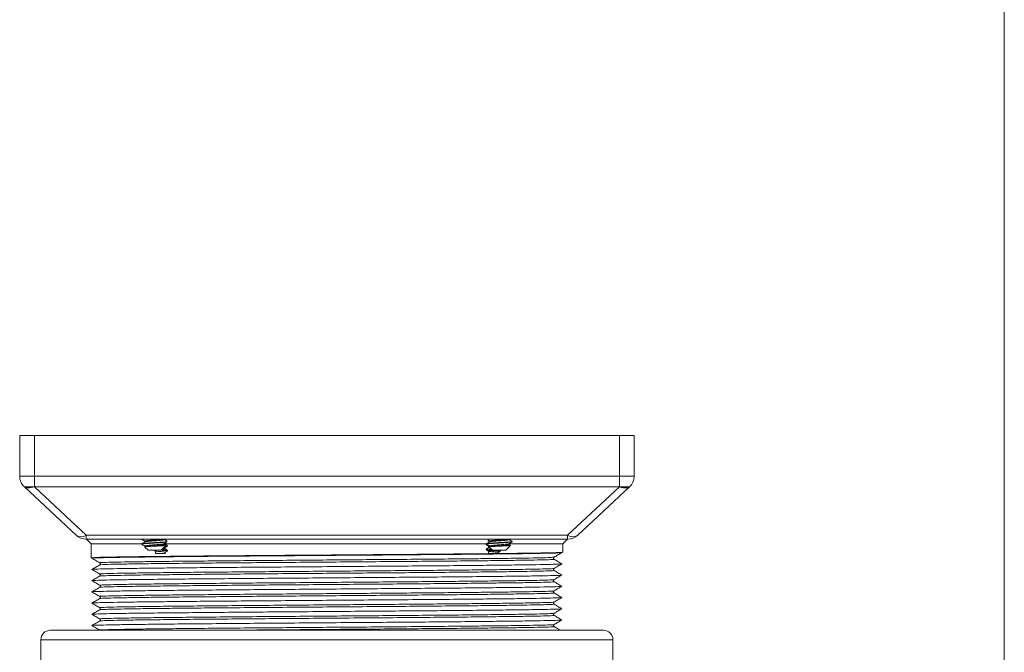
# Model space of a CAD drawing. Units: millimetres. Extents: x 0 to 297, y 0 to 210.
# Drawn here: x 244 to 297, y 69 to 103 of the extents above; entities that cross this region are included whole.
import ezdxf

# ---------------------------------------------------------------- set-up
doc = ezdxf.new("R2010")
doc.units = ezdxf.units.MM

msp = doc.modelspace()

# ---------------------------------------------------------------- linework, layer by layer
at = {"color": 7, "linetype": 'Continuous', "lineweight": 18}
for p, q in [((297, 210), (297, 0)), ((243.964, 80.497), (244.758, 80.497)), ((243.964, 78.302), (243.964, 80.497)), ((244.758, 80.497), (244.758, 78.302)), ((244.758, 80.497), (276.267, 80.497)), ((276.267, 78.302), (276.267, 80.497)), ((276.267, 80.497), (277.061, 80.497)), ((277.061, 80.497), (277.061, 78.302)), ((243.964, 78.302), (244.758, 78.302)), ((244.758, 78.302), (244.758, 77.721)), ((244.758, 78.302), (276.267, 78.302)), ((276.267, 78.302), (276.267, 77.721)), ((276.267, 78.302), (277.061, 78.302)), ((244.758, 77.721), (244.217, 77.721)), ((247.004, 75.122), (244.217, 77.721)), ((276.267, 77.721), (244.758, 77.721)), ((244.758, 77.721), (247.546, 75.122)), ((273.479, 75.122), (276.267, 77.721)), ((276.808, 77.721), (274.021, 75.122)), ((276.808, 77.721), (276.267, 77.721)), ((247.546, 75.122), (273.479, 75.122)), ((247.546, 75.122), (247.546, 74.909)), ((273.479, 74.909), (247.546, 74.909)), ((247.559, 74.909), (247.813, 74.655)), ((250.539, 74.909), (250.539, 74.898)), ((250.71, 74.796), (250.71, 74.807)), ((251.76, 74.883), (251.751, 74.89)), ((269.225, 74.716), (269.243, 74.804)), ((269.234, 74.817), (269.269, 74.796)), ((269.27, 74.796), (269.27, 74.807)), ((270.486, 74.765), (270.486, 74.788)), ((273.213, 74.655), (273.467, 74.909)), ((273.479, 75.122), (273.479, 74.909)), ((247.813, 74.655), (247.813, 74.508)), ((250.539, 74.655), (247.813, 74.655)), ((247.813, 73.903), (247.813, 74.508)), ((250.539, 74.656), (250.539, 74.652)), ((250.539, 74.652), (250.586, 74.605)), ((250.608, 74.652), (250.539, 74.652)), ((250.706, 74.485), (250.714, 74.494)), ((250.706, 74.485), (250.877, 74.314)), ((251.233, 74.314), (250.877, 74.314)), ((251.589, 74.314), (251.233, 74.314)), ((251.271, 74.144), (251.271, 74.261)), ((251.589, 74.314), (251.842, 74.567)), ((251.755, 74.663), (251.839, 74.712)), ((251.838, 74.577), (251.755, 74.625)), ((251.801, 74.683), (251.801, 74.655)), ((251.801, 74.655), (251.801, 74.649)), ((269.119, 74.655), (251.801, 74.655)), ((251.801, 74.465), (251.801, 74.384)), ((251.837, 74.55), (251.903, 74.538)), ((251.893, 74.274), (251.916, 74.269)), ((251.909, 74.583), (251.915, 74.575)), ((251.909, 74.534), (251.915, 74.526)), ((251.916, 74.318), (251.915, 74.311)), ((251.916, 74.269), (251.915, 74.261)), ((269.168, 74.652), (269.102, 74.652)), ((269.105, 74.645), (269.146, 74.605)), ((269.11, 74.649), (269.12, 74.641)), ((269.11, 74.6), (269.12, 74.591)), ((269.11, 74.385), (269.122, 74.376)), ((269.11, 74.335), (269.121, 74.327)), ((269.122, 74.376), (269.131, 74.37)), ((269.127, 74.586), (269.192, 74.576)), ((269.224, 74.445), (269.224, 74.526)), ((269.224, 74.144), (269.224, 74.261)), ((269.224, 74.261), (269.241, 74.255)), ((269.265, 74.485), (269.273, 74.494)), ((269.266, 74.485), (269.437, 74.314)), ((269.792, 74.314), (269.437, 74.314)), ((270.148, 74.314), (269.792, 74.314)), ((269.793, 74.314), (269.86, 74.311)), ((270.148, 74.314), (270.401, 74.567)), ((270.397, 74.577), (270.315, 74.625)), ((273.213, 74.655), (270.343, 74.655)), ((273.213, 74.206), (273.213, 74.655)), ((247.813, 73.903), (247.852, 73.88)), ((247.865, 73.879), (247.852, 73.88)), ((251.271, 74.144), (251.801, 74.144)), ((251.801, 74.201), (251.801, 74.144)), ((269.224, 74.144), (269.754, 74.144)), ((269.754, 74.201), (269.754, 74.144)), ((273.172, 74.182), (273.212, 74.204)), ((247.865, 73.274), (247.852, 73.276)), ((273.173, 73.578), (273.161, 73.579)), ((247.865, 72.67), (247.852, 72.671)), ((273.173, 72.973), (273.159, 72.974)), ((273.173, 72.369), (273.159, 72.37)), ((247.865, 72.065), (247.852, 72.066)), ((273.173, 71.764), (273.159, 71.765)), ((247.865, 71.46), (247.852, 71.461)), ((273.173, 71.159), (273.159, 71.16)), ((247.865, 70.855), (247.852, 70.857)), ((273.173, 70.554), (273.159, 70.555)), ((247.865, 70.251), (247.852, 70.252)), ((245.103, 69.488), (245.103, 66.468)), ((275.922, 69.488), (245.103, 69.488)), ((245.611, 69.996), (275.414, 69.996)), ((275.922, 66.468), (275.922, 69.488))]:
    msp.add_line(p, q, dxfattribs=at)
for centre, radius, start, end in [((244.758, 78.302), 0.794, 180, 227), ((276.267, 78.302), 0.794, 313, 360), ((247.275, 75.521), 0.482, 235.8749, 304.1251), ((247.546, 75.702), 0.794, 227, 270), ((273.75, 75.521), 0.482, 235.8749, 304.1251), ((273.479, 75.702), 0.794, 270, 313), ((245.611, 69.488), 0.508, 90, 180), ((275.414, 69.488), 0.508, 0, 90)]:
    msp.add_arc(centre, radius, start, end, dxfattribs=at)
for points, knots in [([(244.217, 77.721), (244.217, 77.721), (244.236, 77.703), (244.289, 77.682), (244.42, 77.672), (244.573, 77.685), (244.699, 77.708), (244.757, 77.721), (244.758, 77.721)], [0, 0, 0, 0, 0.005226, 0.307193, 0.499945, 0.774269, 0.994774, 1, 1, 1, 1]), ([(276.267, 77.721), (276.268, 77.721), (276.347, 77.703), (276.473, 77.682), (276.637, 77.672), (276.748, 77.685), (276.794, 77.708), (276.808, 77.721), (276.808, 77.721)], [0, 0, 0, 0, 0.005226, 0.307193, 0.499945, 0.774269, 0.994774, 1, 1, 1, 1]), ([(250.523, 74.905), (250.554, 74.887), (250.616, 74.851), (250.679, 74.814), (250.71, 74.796)], [0, 0, 0, 0, 0.50037, 1, 1, 1, 1]), ([(250.541, 74.894), (250.536, 74.899), (250.529, 74.904), (250.563, 74.909), (250.565, 74.909)], [0, 0, 0, 0, 0.952306, 1, 1, 1, 1]), ([(250.71, 74.807), (250.721, 74.811), (250.741, 74.819), (250.818, 74.83), (250.923, 74.841), (251.051, 74.853), (251.192, 74.865), (251.337, 74.875), (251.473, 74.887), (251.589, 74.898), (251.643, 74.905), (251.668, 74.909)], [0, 0, 0, 0, 0.113416, 0.226591, 0.337593, 0.451188, 0.564085, 0.675228, 0.788952, 0.901525, 1, 1, 1, 1]), ([(250.711, 74.757), (250.721, 74.761), (250.741, 74.769), (250.818, 74.781), (250.923, 74.792), (251.051, 74.803), (251.192, 74.815), (251.336, 74.826), (251.473, 74.838), (251.592, 74.849), (251.684, 74.86), (251.74, 74.871), (251.748, 74.877), (251.751, 74.879)], [0, 0, 0, 0, 0.094711, 0.18963, 0.282727, 0.377997, 0.472683, 0.565897, 0.661277, 0.75569, 0.849097, 0.944544, 1, 1, 1, 1]), ([(251.868, 74.827), (251.852, 74.837), (251.819, 74.855), (251.779, 74.876), (251.756, 74.889), (251.75, 74.893)], [0, 0, 0, 0, 0.418401, 0.832225, 1, 1, 1, 1]), ([(251.881, 74.817), (251.867, 74.825), (251.828, 74.848), (251.789, 74.87), (251.763, 74.885)], [0, 0, 0, 0, 0.351465, 1, 1, 1, 1]), ([(251.89, 74.788), (251.89, 74.791), (251.891, 74.797), (251.887, 74.808), (251.881, 74.817), (251.874, 74.823), (251.87, 74.826), (251.868, 74.827)], [0, 0, 0, 0, 0.2481701, 0.5529039, 0.7440247, 0.8914274, 1, 1, 1, 1]), ([(270.475, 74.792), (270.48, 74.791), (270.501, 74.785), (270.461, 74.775), (270.355, 74.76), (270.179, 74.746), (269.961, 74.731), (269.724, 74.718), (269.494, 74.703), (269.298, 74.689), (269.16, 74.675), (269.1, 74.663), (269.101, 74.657), (269.101, 74.656)], [0, 0, 0, 0, 0.0254395, 0.1295357, 0.233626, 0.337741, 0.4418308, 0.5459506, 0.6500417, 0.7541512, 0.8582451, 0.9623349, 1, 1, 1, 1]), ([(269.183, 74.909), (269.181, 74.903), (269.177, 74.896), (269.178, 74.89), (269.178, 74.888)], [0, 0, 0, 0, 0.659612, 1, 1, 1, 1]), ([(269.18, 74.88), (269.186, 74.872), (269.204, 74.848), (269.225, 74.823), (269.241, 74.806), (269.243, 74.804)], [0, 0, 0, 0, 0.302862, 0.908667, 1, 1, 1, 1]), ([(269.27, 74.807), (269.28, 74.811), (269.3, 74.819), (269.377, 74.83), (269.482, 74.841), (269.61, 74.853), (269.751, 74.865), (269.896, 74.875), (270.032, 74.887), (270.148, 74.898), (270.202, 74.905), (270.228, 74.909)], [0, 0, 0, 0, 0.113416, 0.226591, 0.337593, 0.451188, 0.564085, 0.675228, 0.788952, 0.901525, 1, 1, 1, 1]), ([(269.27, 74.757), (269.28, 74.761), (269.3, 74.769), (269.377, 74.781), (269.482, 74.792), (269.61, 74.803), (269.751, 74.815), (269.896, 74.826), (270.032, 74.838), (270.152, 74.849), (270.243, 74.86), (270.299, 74.871), (270.307, 74.877), (270.31, 74.879)], [0, 0, 0, 0, 0.094711, 0.18963, 0.282727, 0.377997, 0.472683, 0.565897, 0.661277, 0.75569, 0.849097, 0.944544, 1, 1, 1, 1]), ([(270.31, 74.879), (270.315, 74.88), (270.324, 74.884), (270.315, 74.888), (270.31, 74.89)], [0, 0, 0, 0, 0.427974, 1, 1, 1, 1]), ([(270.483, 74.792), (270.455, 74.808), (270.399, 74.841), (270.343, 74.873), (270.315, 74.89)], [0, 0, 0, 0, 0.50037, 1, 1, 1, 1]), ([(251.901, 74.778), (251.898, 74.777), (251.887, 74.771), (251.791, 74.76), (251.621, 74.746), (251.402, 74.731), (251.164, 74.718), (250.935, 74.703), (250.738, 74.689), (250.6, 74.675), (250.541, 74.663), (250.542, 74.657), (250.542, 74.656)], [0, 0, 0, 0, 0.026178, 0.142628, 0.259105, 0.375554, 0.492037, 0.608488, 0.724959, 0.841413, 0.957863, 1, 1, 1, 1]), ([(250.711, 74.757), (250.683, 74.741), (250.627, 74.709), (250.571, 74.676), (250.543, 74.66)], [0, 0, 0, 0, 0.499661, 1, 1, 1, 1]), ([(250.589, 74.607), (250.585, 74.608), (250.563, 74.621), (250.579, 74.636), (250.603, 74.649), (250.608, 74.652)], [0, 0, 0, 0, 0.108447, 0.788498, 1, 1, 1, 1]), ([(250.606, 74.592), (250.61, 74.59), (250.645, 74.57), (250.679, 74.549), (250.711, 74.531)], [0, 0, 0, 0, 0.101981, 1, 1, 1, 1]), ([(250.608, 74.652), (250.649, 74.657), (250.731, 74.666), (250.928, 74.68), (251.156, 74.695), (251.394, 74.709), (251.615, 74.724), (251.785, 74.737), (251.882, 74.748), (251.894, 74.753), (251.896, 74.754)], [0, 0, 0, 0, 0.138719, 0.27878, 0.418838, 0.558928, 0.698988, 0.839088, 0.979148, 1, 1, 1, 1]), ([(250.71, 74.746), (250.704, 74.75), (250.698, 74.754), (250.711, 74.757), (250.711, 74.757)], [0, 0, 0, 0, 0.995623, 1, 1, 1, 1]), ([(250.712, 74.532), (250.71, 74.532), (250.698, 74.536), (250.706, 74.54), (250.714, 74.544)], [0, 0, 0, 0, 0.100424, 1, 1, 1, 1]), ([(251.838, 74.57), (251.84, 74.57), (251.846, 74.566), (251.786, 74.559), (251.664, 74.55), (251.492, 74.541), (251.297, 74.531), (251.1, 74.523), (250.925, 74.513), (250.791, 74.504), (250.708, 74.495), (250.707, 74.488), (250.706, 74.485)], [0, 0, 0, 0, 0.0306822, 0.1452356, 0.2568448, 0.3685699, 0.4764101, 0.5841957, 0.6893299, 0.7931985, 0.8956259, 1, 1, 1, 1]), ([(250.714, 74.544), (250.726, 74.548), (250.75, 74.556), (250.831, 74.567), (250.94, 74.578), (251.07, 74.59), (251.213, 74.601), (251.356, 74.612), (251.491, 74.624), (251.606, 74.636), (251.697, 74.647), (251.728, 74.655), (251.744, 74.659)], [0, 0, 0, 0, 0.100847, 0.200946, 0.299631, 0.400579, 0.500378, 0.599293, 0.700299, 0.799755, 0.89898, 1, 1, 1, 1]), ([(250.714, 74.494), (250.726, 74.498), (250.75, 74.506), (250.831, 74.518), (250.94, 74.529), (251.07, 74.541), (251.213, 74.552), (251.356, 74.563), (251.491, 74.575), (251.607, 74.586), (251.694, 74.597), (251.744, 74.607), (251.75, 74.613), (251.751, 74.614)], [0, 0, 0, 0, 0.096529, 0.192344, 0.286803, 0.38343, 0.478956, 0.573636, 0.670318, 0.765516, 0.860493, 0.957188, 1, 1, 1, 1]), ([(251.195, 74.314), (251.196, 74.312), (251.222, 74.294), (251.247, 74.277), (251.271, 74.261)], [0, 0, 0, 0, 0.063534, 1, 1, 1, 1]), ([(251.271, 74.261), (251.324, 74.257), (251.44, 74.249), (251.6, 74.235), (251.728, 74.221), (251.788, 74.209), (251.798, 74.203), (251.801, 74.201)], [0, 0, 0, 0, 0.194525, 0.429928, 0.665399, 0.9008, 1, 1, 1, 1]), ([(251.506, 74.314), (251.553, 74.31), (251.687, 74.301), (251.838, 74.289), (251.877, 74.278), (251.893, 74.274)], [0, 0, 0, 0, 0.234646, 0.670958, 1, 1, 1, 1]), ([(251.629, 74.354), (251.634, 74.354), (251.723, 74.348), (251.837, 74.338), (251.877, 74.327), (251.894, 74.323)], [0, 0, 0, 0, 0.028475, 0.578874, 1, 1, 1, 1]), ([(251.801, 74.384), (251.8, 74.385), (251.794, 74.391), (251.767, 74.399), (251.705, 74.406), (251.684, 74.409)], [0, 0, 0, 0, 0.093144, 0.685124, 1, 1, 1, 1]), ([(251.744, 74.659), (251.754, 74.662), (251.768, 74.668), (251.755, 74.673), (251.751, 74.674)], [0, 0, 0, 0, 0.714806, 1, 1, 1, 1]), ([(251.801, 74.649), (251.798, 74.652), (251.792, 74.657), (251.76, 74.662), (251.747, 74.664)], [0, 0, 0, 0, 0.568406, 1, 1, 1, 1]), ([(251.751, 74.614), (251.756, 74.616), (251.765, 74.62), (251.755, 74.623), (251.751, 74.625)], [0, 0, 0, 0, 0.571729, 1, 1, 1, 1]), ([(251.754, 74.479), (251.759, 74.479), (251.791, 74.474), (251.797, 74.469), (251.801, 74.465)], [0, 0, 0, 0, 0.138094, 1, 1, 1, 1]), ([(251.915, 74.575), (251.895, 74.589), (251.857, 74.614), (251.819, 74.638), (251.801, 74.649)], [0, 0, 0, 0, 0.538864, 1, 1, 1, 1]), ([(251.801, 74.465), (251.813, 74.471), (251.852, 74.489), (251.889, 74.511), (251.915, 74.526)], [0, 0, 0, 0, 0.314944, 1, 1, 1, 1]), ([(251.915, 74.311), (251.89, 74.327), (251.852, 74.353), (251.814, 74.376), (251.801, 74.384)], [0, 0, 0, 0, 0.661024, 1, 1, 1, 1]), ([(251.801, 74.201), (251.813, 74.206), (251.852, 74.225), (251.889, 74.246), (251.915, 74.261)], [0, 0, 0, 0, 0.314944, 1, 1, 1, 1]), ([(251.806, 74.603), (251.817, 74.602), (251.873, 74.597), (251.89, 74.592), (251.904, 74.587)], [0, 0, 0, 0, 0.197669, 1, 1, 1, 1]), ([(251.903, 74.538), (251.904, 74.538), (251.912, 74.537), (251.91, 74.535), (251.909, 74.534)], [0, 0, 0, 0, 0.125269, 1, 1, 1, 1]), ([(251.915, 74.526), (251.918, 74.527), (251.922, 74.53), (251.927, 74.538), (251.929, 74.546), (251.928, 74.555), (251.926, 74.562), (251.922, 74.57), (251.918, 74.573), (251.915, 74.575)], [0, 0, 0, 0, 0.165988, 0.305553, 0.445786, 0.570087, 0.692157, 0.826163, 1, 1, 1, 1]), ([(251.915, 74.261), (251.918, 74.263), (251.922, 74.266), (251.927, 74.273), (251.929, 74.282), (251.928, 74.29), (251.926, 74.298), (251.922, 74.305), (251.918, 74.309), (251.915, 74.311)], [0, 0, 0, 0, 0.1659883, 0.3055533, 0.4457859, 0.5700874, 0.6921566, 0.826163, 1, 1, 1, 1]), ([(269.107, 74.647), (269.106, 74.646), (269.102, 74.643), (269.099, 74.637), (269.096, 74.629), (269.097, 74.62), (269.099, 74.613), (269.103, 74.605), (269.107, 74.602), (269.11, 74.6)], [0, 0, 0, 0, 0.099687, 0.250347, 0.401728, 0.535911, 0.667684, 0.812344, 1, 1, 1, 1]), ([(269.11, 74.385), (269.107, 74.383), (269.103, 74.38), (269.099, 74.372), (269.096, 74.364), (269.097, 74.356), (269.099, 74.348), (269.103, 74.341), (269.107, 74.337), (269.11, 74.335)], [0, 0, 0, 0, 0.165988, 0.305553, 0.445786, 0.570087, 0.692157, 0.826163, 1, 1, 1, 1]), ([(269.11, 74.6), (269.122, 74.591), (269.16, 74.566), (269.198, 74.542), (269.224, 74.526)], [0, 0, 0, 0, 0.329459, 1, 1, 1, 1]), ([(269.224, 74.445), (269.205, 74.436), (269.167, 74.417), (269.129, 74.396), (269.11, 74.385)], [0, 0, 0, 0, 0.487289, 1, 1, 1, 1]), ([(269.11, 74.335), (269.122, 74.327), (269.16, 74.301), (269.198, 74.277), (269.224, 74.261)], [0, 0, 0, 0, 0.329459, 1, 1, 1, 1]), ([(269.148, 74.607), (269.145, 74.608), (269.122, 74.621), (269.138, 74.636), (269.162, 74.649), (269.168, 74.652)], [0, 0, 0, 0, 0.108447, 0.788498, 1, 1, 1, 1]), ([(269.131, 74.37), (269.161, 74.364), (269.218, 74.354), (269.349, 74.344), (269.41, 74.34)], [0, 0, 0, 0, 0.531305, 1, 1, 1, 1]), ([(269.131, 74.32), (269.162, 74.315), (269.229, 74.303), (269.446, 74.287), (269.675, 74.272), (269.815, 74.264), (269.86, 74.261)], [0, 0, 0, 0, 0.265925, 0.560566, 0.859787, 1, 1, 1, 1]), ([(269.165, 74.592), (269.169, 74.59), (269.204, 74.57), (269.239, 74.549), (269.27, 74.531)], [0, 0, 0, 0, 0.101981, 1, 1, 1, 1]), ([(269.168, 74.652), (269.208, 74.657), (269.29, 74.666), (269.488, 74.68), (269.716, 74.695), (269.953, 74.709), (270.173, 74.724), (270.348, 74.737), (270.465, 74.752), (270.479, 74.761), (270.485, 74.765)], [0, 0, 0, 0, 0.124441, 0.250086, 0.375728, 0.501399, 0.627043, 0.752723, 0.878367, 1, 1, 1, 1]), ([(269.27, 74.757), (269.242, 74.741), (269.208, 74.722), (269.175, 74.702), (269.169, 74.699)], [0, 0, 0, 0, 0.836007, 1, 1, 1, 1]), ([(269.224, 74.526), (269.225, 74.524), (269.225, 74.522), (269.235, 74.52), (269.236, 74.52)], [0, 0, 0, 0, 0.952394, 1, 1, 1, 1]), ([(269.341, 74.421), (269.317, 74.424), (269.254, 74.431), (269.23, 74.44), (269.225, 74.445), (269.224, 74.445)], [0, 0, 0, 0, 0.353236, 0.947357, 1, 1, 1, 1]), ([(269.27, 74.746), (269.263, 74.75), (269.257, 74.754), (269.27, 74.757), (269.27, 74.757)], [0, 0, 0, 0, 0.995623, 1, 1, 1, 1]), ([(269.271, 74.532), (269.27, 74.532), (269.257, 74.536), (269.265, 74.54), (269.273, 74.544)], [0, 0, 0, 0, 0.100424, 1, 1, 1, 1]), ([(270.398, 74.57), (270.399, 74.57), (270.405, 74.566), (270.345, 74.559), (270.223, 74.55), (270.051, 74.541), (269.856, 74.531), (269.659, 74.523), (269.484, 74.513), (269.35, 74.504), (269.267, 74.495), (269.266, 74.488), (269.265, 74.485)], [0, 0, 0, 0, 0.0306822, 0.1452356, 0.2568448, 0.3685699, 0.4764101, 0.5841957, 0.6893299, 0.7931985, 0.8956259, 1, 1, 1, 1]), ([(269.273, 74.544), (269.285, 74.548), (269.309, 74.556), (269.391, 74.567), (269.499, 74.578), (269.629, 74.59), (269.772, 74.601), (269.916, 74.612), (270.05, 74.624), (270.166, 74.636), (270.256, 74.647), (270.287, 74.655), (270.303, 74.659)], [0, 0, 0, 0, 0.100847, 0.200946, 0.299631, 0.400579, 0.500378, 0.599293, 0.700299, 0.799755, 0.89898, 1, 1, 1, 1]), ([(269.273, 74.494), (269.285, 74.498), (269.309, 74.506), (269.391, 74.518), (269.499, 74.529), (269.629, 74.541), (269.772, 74.552), (269.916, 74.563), (270.05, 74.575), (270.166, 74.586), (270.253, 74.597), (270.303, 74.607), (270.309, 74.613), (270.31, 74.614)], [0, 0, 0, 0, 0.096529, 0.192344, 0.286803, 0.38343, 0.478956, 0.573636, 0.670318, 0.765516, 0.860493, 0.957188, 1, 1, 1, 1]), ([(269.754, 74.201), (269.765, 74.206), (269.801, 74.225), (269.836, 74.246), (269.86, 74.261)], [0, 0, 0, 0, 0.314944, 1, 1, 1, 1]), ([(269.86, 74.261), (269.862, 74.263), (269.866, 74.266), (269.87, 74.273), (269.872, 74.282), (269.872, 74.29), (269.87, 74.298), (269.866, 74.305), (269.862, 74.309), (269.86, 74.311)], [0, 0, 0, 0, 0.165988, 0.305553, 0.445786, 0.570087, 0.692157, 0.826163, 1, 1, 1, 1]), ([(270.303, 74.659), (270.313, 74.662), (270.327, 74.668), (270.314, 74.673), (270.311, 74.674)], [0, 0, 0, 0, 0.714806, 1, 1, 1, 1]), ([(270.31, 74.614), (270.315, 74.616), (270.324, 74.62), (270.315, 74.623), (270.31, 74.625)], [0, 0, 0, 0, 0.571729, 1, 1, 1, 1]), ([(270.314, 74.663), (270.346, 74.682), (270.408, 74.718), (270.471, 74.754), (270.502, 74.772)], [0, 0, 0, 0, 0.499644, 1, 1, 1, 1]), ([(247.813, 73.903), (247.842, 73.908), (247.903, 73.918), (248.388, 73.933), (249.151, 73.949), (250.197, 73.964), (251.492, 73.978), (253.017, 73.994), (254.727, 74.009), (256.572, 74.024), (258.514, 74.039), (260.513, 74.054), (262.512, 74.07), (264.453, 74.085), (266.298, 74.099), (268.009, 74.115), (269.533, 74.13), (270.829, 74.145), (271.874, 74.16), (272.638, 74.175), (273.123, 74.191), (273.183, 74.201), (273.213, 74.206)], [0, 0, 0, 0, 0.04969, 0.1, 0.15031, 0.2, 0.24969, 0.3, 0.35031, 0.4, 0.44969, 0.5, 0.55031, 0.6, 0.64969, 0.7, 0.75031, 0.8, 0.84969, 0.9, 0.95031, 1, 1, 1, 1]), ([(247.852, 73.88), (247.882, 73.885), (247.942, 73.895), (248.425, 73.911), (249.186, 73.926), (250.228, 73.941), (251.52, 73.956), (253.04, 73.971), (254.745, 73.987), (256.584, 74.001), (258.52, 74.016), (260.513, 74.032), (262.505, 74.047), (264.441, 74.062), (266.28, 74.077), (267.985, 74.092), (269.505, 74.108), (270.797, 74.122), (271.839, 74.137), (272.599, 74.153), (273.073, 74.168), (273.132, 74.177), (273.161, 74.182)], [0, 0, 0, 0, 0.049895, 0.100412, 0.15093, 0.200825, 0.25072, 0.301237, 0.351755, 0.40165, 0.451545, 0.502062, 0.55258, 0.602475, 0.65237, 0.702887, 0.753405, 0.8033, 0.853195, 0.903712, 0.95423, 1, 1, 1, 1]), ([(247.853, 73.879), (247.924, 73.838), (248.066, 73.756), (248.208, 73.674), (248.279, 73.633)], [0, 0, 0, 0, 0.5000005, 1, 1, 1, 1]), ([(248.29, 73.633), (248.286, 73.634), (248.228, 73.639), (248.398, 73.649), (248.823, 73.665), (249.57, 73.68), (250.574, 73.695), (251.823, 73.71), (253.291, 73.725), (254.939, 73.741), (256.716, 73.756), (258.586, 73.77), (260.054, 73.782), (261.489, 73.794), (262.874, 73.805), (264.621, 73.818), (266.28, 73.833), (267.82, 73.847), (269.227, 73.862), (270.451, 73.876), (271.458, 73.891), (272.193, 73.907), (272.651, 73.922), (272.708, 73.931), (272.735, 73.936)], [0, 0, 0, 0, 0.004191, 0.053879, 0.104187, 0.154495, 0.204183, 0.253871, 0.304179, 0.354487, 0.404175, 0.453863, 0.504171, 0.51867, 0.565998, 0.612689, 0.659648, 0.707096, 0.754511, 0.804199, 0.853888, 0.904195, 0.954503, 1, 1, 1, 1]), ([(248.29, 73.523), (248.317, 73.527), (248.374, 73.537), (248.832, 73.552), (249.567, 73.567), (250.574, 73.582), (251.823, 73.597), (253.291, 73.612), (254.939, 73.628), (256.716, 73.642), (258.587, 73.657), (260.513, 73.673), (262.438, 73.688), (264.309, 73.703), (266.086, 73.718), (267.734, 73.733), (269.167, 73.748), (270.361, 73.762), (271.317, 73.776), (272.104, 73.791), (272.601, 73.807), (272.803, 73.819), (272.739, 73.825), (272.735, 73.825)], [0, 0, 0, 0, 0.0455378, 0.0958478, 0.1461579, 0.1958485, 0.2455391, 0.2958492, 0.3461592, 0.3958498, 0.4455404, 0.4958505, 0.5461606, 0.5958512, 0.6455417, 0.6958518, 0.7461619, 0.7922203, 0.8381567, 0.8846947, 0.9406109, 0.9958472, 1, 1, 1, 1]), ([(269.257, 74.249), (269.284, 74.245), (269.34, 74.235), (269.491, 74.221), (269.637, 74.209), (269.727, 74.203), (269.754, 74.201)], [0, 0, 0, 0, 0.292254, 0.584591, 0.876843, 1, 1, 1, 1]), ([(272.746, 73.825), (272.738, 73.831), (272.722, 73.843), (272.711, 73.88), (272.722, 73.918), (272.738, 73.93), (272.746, 73.936)], [0, 0, 0, 0, 0.247701, 0.500001, 0.7523, 1, 1, 1, 1]), ([(272.746, 73.936), (272.817, 73.977), (272.959, 74.059), (273.101, 74.141), (273.172, 74.182)], [0, 0, 0, 0, 0.499999, 1, 1, 1, 1]), ([(273.172, 73.579), (273.101, 73.62), (272.959, 73.702), (272.817, 73.784), (272.746, 73.825)], [0, 0, 0, 0, 0.5000005, 1, 1, 1, 1]), ([(273.161, 74.182), (273.165, 74.182), (273.207, 74.186), (273.138, 74.189), (273.076, 74.192)], [0, 0, 0, 0, 0.112916, 1, 1, 1, 1]), ([(248.279, 73.523), (248.208, 73.482), (248.066, 73.4), (247.924, 73.318), (247.853, 73.277)], [0, 0, 0, 0, 0.499999, 1, 1, 1, 1]), ([(247.853, 73.274), (247.924, 73.233), (248.066, 73.152), (248.208, 73.07), (248.279, 73.029)], [0, 0, 0, 0, 0.500001, 1, 1, 1, 1]), ([(247.865, 73.277), (247.893, 73.281), (247.952, 73.291), (248.426, 73.306), (249.186, 73.321), (250.229, 73.336), (251.52, 73.351), (253.04, 73.366), (254.745, 73.382), (256.584, 73.397), (258.52, 73.411), (260.513, 73.427), (262.505, 73.442), (264.441, 73.457), (266.28, 73.472), (267.985, 73.487), (269.505, 73.503), (270.797, 73.518), (271.839, 73.532), (272.599, 73.548), (273.073, 73.563), (273.132, 73.572), (273.161, 73.577)], [0, 0, 0, 0, 0.045998, 0.096722, 0.147447, 0.197547, 0.247647, 0.298371, 0.349095, 0.399195, 0.449295, 0.50002, 0.550744, 0.600844, 0.650944, 0.701669, 0.752393, 0.802493, 0.852593, 0.903317, 0.954042, 1, 1, 1, 1]), ([(248.29, 73.029), (248.286, 73.029), (248.228, 73.034), (248.398, 73.045), (248.823, 73.06), (249.57, 73.075), (250.574, 73.09), (251.823, 73.105), (253.291, 73.121), (254.939, 73.136), (256.716, 73.151), (258.586, 73.166), (260.054, 73.177), (261.489, 73.189), (262.874, 73.2), (264.621, 73.214), (266.28, 73.228), (267.82, 73.242), (269.227, 73.257), (270.451, 73.272), (271.458, 73.287), (272.193, 73.302), (272.651, 73.317), (272.708, 73.326), (272.735, 73.331)], [0, 0, 0, 0, 0.0041912, 0.0538794, 0.1041871, 0.1544947, 0.204183, 0.2538712, 0.3041789, 0.3544865, 0.4041748, 0.453863, 0.5041707, 0.5186702, 0.5659984, 0.6126891, 0.6596479, 0.7070956, 0.7545112, 0.8041994, 0.8538876, 0.9041953, 0.954503, 1, 1, 1, 1]), ([(248.279, 73.633), (248.287, 73.627), (248.303, 73.615), (248.314, 73.578), (248.303, 73.541), (248.287, 73.529), (248.279, 73.523)], [0, 0, 0, 0, 0.2477, 0.499999, 0.752299, 1, 1, 1, 1]), ([(248.29, 72.918), (248.317, 72.922), (248.374, 72.932), (248.832, 72.947), (249.567, 72.962), (250.574, 72.977), (251.823, 72.992), (253.291, 73.007), (254.939, 73.023), (256.716, 73.038), (258.587, 73.053), (260.513, 73.068), (262.438, 73.083), (264.309, 73.098), (266.086, 73.113), (267.734, 73.128), (269.167, 73.143), (270.361, 73.158), (271.317, 73.171), (272.104, 73.186), (272.601, 73.203), (272.803, 73.214), (272.739, 73.22), (272.735, 73.22)], [0, 0, 0, 0, 0.045538, 0.095848, 0.146158, 0.195849, 0.245539, 0.295849, 0.346159, 0.39585, 0.44554, 0.49585, 0.546161, 0.595851, 0.645542, 0.695852, 0.746162, 0.79222, 0.838157, 0.884695, 0.940611, 0.995847, 1, 1, 1, 1]), ([(272.746, 73.22), (272.738, 73.226), (272.722, 73.239), (272.711, 73.276), (272.722, 73.313), (272.738, 73.325), (272.746, 73.331)], [0, 0, 0, 0, 0.247701, 0.500001, 0.7523, 1, 1, 1, 1]), ([(272.746, 73.331), (272.817, 73.372), (272.959, 73.454), (273.101, 73.536), (273.172, 73.577)], [0, 0, 0, 0, 0.499999, 1, 1, 1, 1]), ([(273.172, 72.974), (273.101, 73.015), (272.959, 73.097), (272.817, 73.179), (272.746, 73.22)], [0, 0, 0, 0, 0.500001, 1, 1, 1, 1]), ([(248.279, 72.918), (248.208, 72.877), (248.066, 72.795), (247.924, 72.713), (247.853, 72.672)], [0, 0, 0, 0, 0.499999, 1, 1, 1, 1]), ([(247.853, 72.67), (247.924, 72.629), (248.066, 72.547), (248.208, 72.465), (248.279, 72.424)], [0, 0, 0, 0, 0.500001, 1, 1, 1, 1]), ([(247.865, 72.672), (247.893, 72.677), (247.952, 72.686), (248.426, 72.701), (249.186, 72.717), (250.229, 72.731), (251.52, 72.746), (253.04, 72.762), (254.745, 72.777), (256.584, 72.792), (258.52, 72.807), (260.513, 72.822), (262.505, 72.838), (264.441, 72.852), (266.28, 72.867), (267.985, 72.883), (269.505, 72.898), (270.797, 72.913), (271.839, 72.928), (272.599, 72.943), (273.073, 72.958), (273.132, 72.968), (273.161, 72.972)], [0, 0, 0, 0, 0.045998, 0.096722, 0.147447, 0.197547, 0.247647, 0.298371, 0.349095, 0.399195, 0.449295, 0.50002, 0.550744, 0.600844, 0.650944, 0.701669, 0.752393, 0.802493, 0.852593, 0.903317, 0.954042, 1, 1, 1, 1]), ([(248.29, 72.424), (248.286, 72.424), (248.228, 72.43), (248.398, 72.44), (248.823, 72.455), (249.57, 72.471), (250.574, 72.486), (251.823, 72.5), (253.291, 72.516), (254.939, 72.531), (256.716, 72.546), (258.586, 72.561), (260.054, 72.573), (261.489, 72.584), (262.874, 72.595), (264.621, 72.609), (266.28, 72.623), (267.82, 72.638), (269.227, 72.652), (270.451, 72.667), (271.458, 72.682), (272.193, 72.697), (272.651, 72.712), (272.708, 72.722), (272.735, 72.726)], [0, 0, 0, 0, 0.0041912, 0.0538794, 0.1041871, 0.1544947, 0.204183, 0.2538712, 0.3041789, 0.3544865, 0.4041748, 0.453863, 0.5041707, 0.5186702, 0.5659984, 0.6126891, 0.6596479, 0.7070956, 0.7545112, 0.8041994, 0.8538876, 0.9041953, 0.954503, 1, 1, 1, 1]), ([(248.279, 73.029), (248.287, 73.023), (248.303, 73.01), (248.314, 72.973), (248.303, 72.936), (248.287, 72.924), (248.279, 72.918)], [0, 0, 0, 0, 0.2477, 0.499999, 0.752299, 1, 1, 1, 1]), ([(272.746, 72.616), (272.738, 72.622), (272.722, 72.634), (272.711, 72.671), (272.722, 72.708), (272.738, 72.72), (272.746, 72.726)], [0, 0, 0, 0, 0.247701, 0.500001, 0.7523, 1, 1, 1, 1]), ([(272.746, 72.726), (272.817, 72.767), (272.959, 72.849), (273.101, 72.931), (273.172, 72.972)], [0, 0, 0, 0, 0.499999, 1, 1, 1, 1]), ([(248.279, 72.313), (248.208, 72.272), (248.066, 72.19), (247.924, 72.108), (247.853, 72.067)], [0, 0, 0, 0, 0.499999, 1, 1, 1, 1]), ([(247.865, 72.067), (247.893, 72.072), (247.952, 72.081), (248.426, 72.096), (249.186, 72.112), (250.229, 72.127), (251.52, 72.141), (253.04, 72.157), (254.745, 72.172), (256.584, 72.187), (258.52, 72.202), (260.513, 72.217), (262.505, 72.233), (264.441, 72.248), (266.28, 72.262), (267.985, 72.278), (269.505, 72.293), (270.797, 72.308), (271.839, 72.323), (272.599, 72.338), (273.073, 72.353), (273.132, 72.363), (273.161, 72.367)], [0, 0, 0, 0, 0.045998, 0.096722, 0.147447, 0.197547, 0.247647, 0.298371, 0.349095, 0.399195, 0.449295, 0.50002, 0.550744, 0.600844, 0.650944, 0.701669, 0.752393, 0.802493, 0.852593, 0.903317, 0.954042, 1, 1, 1, 1]), ([(248.279, 72.424), (248.287, 72.418), (248.303, 72.406), (248.314, 72.369), (248.303, 72.331), (248.287, 72.319), (248.279, 72.313)], [0, 0, 0, 0, 0.2477, 0.499999, 0.752299, 1, 1, 1, 1]), ([(248.29, 72.313), (248.317, 72.318), (248.374, 72.327), (248.832, 72.342), (249.567, 72.358), (250.574, 72.372), (251.823, 72.387), (253.291, 72.403), (254.939, 72.418), (256.716, 72.433), (258.587, 72.448), (260.513, 72.463), (262.438, 72.479), (264.309, 72.493), (266.086, 72.508), (267.734, 72.524), (269.167, 72.539), (270.361, 72.553), (271.317, 72.566), (272.104, 72.582), (272.601, 72.598), (272.803, 72.609), (272.739, 72.615), (272.735, 72.616)], [0, 0, 0, 0, 0.0455378, 0.0958478, 0.1461579, 0.1958485, 0.2455391, 0.2958492, 0.3461592, 0.3958498, 0.4455404, 0.4958505, 0.5461606, 0.5958512, 0.6455417, 0.6958518, 0.7461619, 0.7922203, 0.8381567, 0.8846947, 0.9406109, 0.9958472, 1, 1, 1, 1]), ([(273.172, 72.37), (273.101, 72.411), (272.959, 72.493), (272.817, 72.575), (272.746, 72.616)], [0, 0, 0, 0, 0.5000005, 1, 1, 1, 1]), ([(272.746, 72.121), (272.817, 72.162), (272.959, 72.244), (273.101, 72.326), (273.172, 72.367)], [0, 0, 0, 0, 0.499999, 1, 1, 1, 1]), ([(247.853, 72.065), (247.924, 72.024), (248.066, 71.942), (248.208, 71.86), (248.279, 71.819)], [0, 0, 0, 0, 0.500001, 1, 1, 1, 1]), ([(248.279, 71.708), (248.208, 71.667), (248.066, 71.586), (247.924, 71.504), (247.853, 71.463)], [0, 0, 0, 0, 0.499999, 1, 1, 1, 1]), ([(247.865, 71.463), (247.893, 71.467), (247.952, 71.477), (248.426, 71.492), (249.186, 71.507), (250.229, 71.522), (251.52, 71.537), (253.04, 71.552), (254.745, 71.568), (256.584, 71.582), (258.52, 71.597), (260.513, 71.613), (262.505, 71.628), (264.441, 71.643), (266.28, 71.658), (267.985, 71.673), (269.505, 71.688), (270.797, 71.703), (271.839, 71.718), (272.599, 71.734), (273.073, 71.749), (273.132, 71.758), (273.161, 71.763)], [0, 0, 0, 0, 0.045998, 0.096722, 0.147447, 0.197547, 0.247647, 0.298371, 0.349095, 0.399195, 0.449295, 0.50002, 0.550744, 0.600844, 0.650944, 0.701669, 0.752393, 0.802493, 0.852593, 0.903317, 0.954042, 1, 1, 1, 1]), ([(248.29, 71.819), (248.286, 71.819), (248.228, 71.825), (248.398, 71.835), (248.823, 71.851), (249.57, 71.866), (250.574, 71.881), (251.823, 71.896), (253.291, 71.911), (254.939, 71.926), (256.716, 71.941), (258.586, 71.956), (260.054, 71.968), (261.489, 71.979), (262.874, 71.99), (264.621, 72.004), (266.28, 72.018), (267.82, 72.033), (269.227, 72.048), (270.451, 72.062), (271.458, 72.077), (272.193, 72.092), (272.651, 72.107), (272.708, 72.117), (272.735, 72.121)], [0, 0, 0, 0, 0.004191, 0.053879, 0.104187, 0.154495, 0.204183, 0.253871, 0.304179, 0.354487, 0.404175, 0.453863, 0.504171, 0.51867, 0.565998, 0.612689, 0.659648, 0.707096, 0.754511, 0.804199, 0.853888, 0.904195, 0.954503, 1, 1, 1, 1]), ([(248.279, 71.819), (248.287, 71.813), (248.303, 71.801), (248.314, 71.764), (248.303, 71.727), (248.287, 71.714), (248.279, 71.708)], [0, 0, 0, 0, 0.2477, 0.499999, 0.752299, 1, 1, 1, 1]), ([(248.29, 71.708), (248.317, 71.713), (248.374, 71.722), (248.832, 71.737), (249.567, 71.753), (250.574, 71.768), (251.823, 71.783), (253.291, 71.798), (254.939, 71.813), (256.716, 71.828), (258.587, 71.843), (260.513, 71.858), (262.438, 71.874), (264.309, 71.889), (266.086, 71.903), (267.734, 71.919), (269.167, 71.934), (270.361, 71.948), (271.317, 71.962), (272.104, 71.977), (272.601, 71.993), (272.803, 72.005), (272.739, 72.01), (272.735, 72.011)], [0, 0, 0, 0, 0.045538, 0.095848, 0.146158, 0.195849, 0.245539, 0.295849, 0.346159, 0.39585, 0.44554, 0.49585, 0.546161, 0.595851, 0.645542, 0.695852, 0.746162, 0.79222, 0.838157, 0.884695, 0.940611, 0.995847, 1, 1, 1, 1]), ([(272.746, 72.011), (272.738, 72.017), (272.722, 72.029), (272.711, 72.066), (272.722, 72.103), (272.738, 72.115), (272.746, 72.121)], [0, 0, 0, 0, 0.247701, 0.500001, 0.7523, 1, 1, 1, 1]), ([(273.172, 71.765), (273.101, 71.806), (272.959, 71.888), (272.817, 71.97), (272.746, 72.011)], [0, 0, 0, 0, 0.5000005, 1, 1, 1, 1]), ([(272.746, 71.517), (272.817, 71.558), (272.959, 71.64), (273.101, 71.722), (273.172, 71.763)], [0, 0, 0, 0, 0.499999, 1, 1, 1, 1]), ([(247.853, 71.46), (247.924, 71.419), (248.066, 71.337), (248.208, 71.255), (248.279, 71.214)], [0, 0, 0, 0, 0.500001, 1, 1, 1, 1]), ([(248.279, 71.104), (248.208, 71.063), (248.066, 70.981), (247.924, 70.899), (247.853, 70.858)], [0, 0, 0, 0, 0.499999, 1, 1, 1, 1]), ([(247.865, 70.858), (247.893, 70.862), (247.952, 70.872), (248.426, 70.887), (249.186, 70.902), (250.229, 70.917), (251.52, 70.932), (253.04, 70.947), (254.745, 70.963), (256.584, 70.978), (258.52, 70.992), (260.513, 71.008), (262.505, 71.023), (264.441, 71.038), (266.28, 71.053), (267.985, 71.068), (269.505, 71.084), (270.797, 71.099), (271.839, 71.113), (272.599, 71.129), (273.073, 71.144), (273.132, 71.153), (273.161, 71.158)], [0, 0, 0, 0, 0.045998, 0.096722, 0.147447, 0.197547, 0.247647, 0.298371, 0.349095, 0.399195, 0.449295, 0.50002, 0.550744, 0.600844, 0.650944, 0.701669, 0.752393, 0.802493, 0.852593, 0.903317, 0.954042, 1, 1, 1, 1]), ([(248.29, 71.214), (248.286, 71.215), (248.228, 71.22), (248.398, 71.23), (248.823, 71.246), (249.57, 71.261), (250.574, 71.276), (251.823, 71.291), (253.291, 71.306), (254.939, 71.322), (256.716, 71.336), (258.586, 71.351), (260.054, 71.363), (261.489, 71.375), (262.874, 71.386), (264.621, 71.399), (266.28, 71.414), (267.82, 71.428), (269.227, 71.443), (270.451, 71.457), (271.458, 71.472), (272.193, 71.488), (272.651, 71.503), (272.708, 71.512), (272.735, 71.517)], [0, 0, 0, 0, 0.004191, 0.053879, 0.104187, 0.154495, 0.204183, 0.253871, 0.304179, 0.354487, 0.404175, 0.453863, 0.504171, 0.51867, 0.565998, 0.612689, 0.659648, 0.707096, 0.754511, 0.804199, 0.853888, 0.904195, 0.954503, 1, 1, 1, 1]), ([(248.279, 71.214), (248.287, 71.208), (248.303, 71.196), (248.314, 71.159), (248.303, 71.122), (248.287, 71.11), (248.279, 71.104)], [0, 0, 0, 0, 0.2477, 0.499999, 0.752299, 1, 1, 1, 1]), ([(248.29, 71.104), (248.317, 71.108), (248.374, 71.118), (248.832, 71.133), (249.567, 71.148), (250.574, 71.163), (251.823, 71.178), (253.291, 71.193), (254.939, 71.209), (256.716, 71.223), (258.587, 71.238), (260.513, 71.254), (262.438, 71.269), (264.309, 71.284), (266.086, 71.299), (267.734, 71.314), (269.167, 71.329), (270.361, 71.343), (271.317, 71.357), (272.104, 71.372), (272.601, 71.388), (272.803, 71.4), (272.739, 71.406), (272.735, 71.406)], [0, 0, 0, 0, 0.0455378, 0.0958478, 0.1461579, 0.1958485, 0.2455391, 0.2958492, 0.3461592, 0.3958498, 0.4455404, 0.4958505, 0.5461606, 0.5958512, 0.6455417, 0.6958518, 0.7461619, 0.7922203, 0.8381567, 0.8846947, 0.9406109, 0.9958472, 1, 1, 1, 1]), ([(272.746, 71.406), (272.738, 71.412), (272.722, 71.424), (272.711, 71.461), (272.722, 71.499), (272.738, 71.511), (272.746, 71.517)], [0, 0, 0, 0, 0.2477006, 0.5000006, 0.7523, 1, 1, 1, 1]), ([(273.172, 71.16), (273.101, 71.201), (272.959, 71.283), (272.817, 71.365), (272.746, 71.406)], [0, 0, 0, 0, 0.500001, 1, 1, 1, 1]), ([(272.746, 70.912), (272.817, 70.953), (272.959, 71.035), (273.101, 71.117), (273.172, 71.158)], [0, 0, 0, 0, 0.499999, 1, 1, 1, 1]), ([(247.853, 70.855), (247.924, 70.814), (248.066, 70.732), (248.208, 70.651), (248.279, 70.61)], [0, 0, 0, 0, 0.500001, 1, 1, 1, 1]), ([(247.865, 70.253), (247.893, 70.258), (247.952, 70.267), (248.426, 70.282), (249.186, 70.298), (250.229, 70.312), (251.52, 70.327), (253.04, 70.343), (254.745, 70.358), (256.584, 70.373), (258.52, 70.388), (260.513, 70.403), (262.505, 70.418), (264.441, 70.433), (266.28, 70.448), (267.985, 70.464), (269.505, 70.479), (270.797, 70.494), (271.839, 70.509), (272.599, 70.524), (273.073, 70.539), (273.132, 70.548), (273.161, 70.553)], [0, 0, 0, 0, 0.0459977, 0.0967222, 0.1474467, 0.1975466, 0.2476465, 0.298371, 0.3490955, 0.3991954, 0.4492953, 0.5000198, 0.5507443, 0.6008442, 0.6509441, 0.7016686, 0.7523931, 0.802493, 0.852593, 0.9033175, 0.9540419, 1, 1, 1, 1]), ([(248.29, 70.61), (248.286, 70.61), (248.228, 70.615), (248.398, 70.626), (248.823, 70.641), (249.57, 70.656), (250.574, 70.671), (251.823, 70.686), (253.291, 70.701), (254.939, 70.717), (256.716, 70.732), (258.586, 70.747), (260.054, 70.758), (261.489, 70.77), (262.874, 70.781), (264.621, 70.795), (266.28, 70.809), (267.82, 70.823), (269.227, 70.838), (270.451, 70.853), (271.458, 70.867), (272.193, 70.883), (272.651, 70.898), (272.708, 70.907), (272.735, 70.912)], [0, 0, 0, 0, 0.004191, 0.053879, 0.104187, 0.154495, 0.204183, 0.253871, 0.304179, 0.354487, 0.404175, 0.453863, 0.504171, 0.51867, 0.565998, 0.612689, 0.659648, 0.707096, 0.754511, 0.804199, 0.853888, 0.904195, 0.954503, 1, 1, 1, 1]), ([(248.279, 70.61), (248.287, 70.604), (248.303, 70.591), (248.314, 70.554), (248.303, 70.517), (248.287, 70.505), (248.279, 70.499)], [0, 0, 0, 0, 0.2477, 0.499999, 0.752299, 1, 1, 1, 1]), ([(248.29, 70.499), (248.317, 70.503), (248.374, 70.513), (248.832, 70.528), (249.567, 70.543), (250.574, 70.558), (251.823, 70.573), (253.291, 70.588), (254.939, 70.604), (256.716, 70.619), (258.587, 70.633), (260.513, 70.649), (262.438, 70.664), (264.309, 70.679), (266.086, 70.694), (267.734, 70.709), (269.167, 70.724), (270.361, 70.739), (271.317, 70.752), (272.104, 70.767), (272.601, 70.784), (272.803, 70.795), (272.739, 70.801), (272.735, 70.801)], [0, 0, 0, 0, 0.0455378, 0.0958478, 0.1461579, 0.1958485, 0.2455391, 0.2958492, 0.3461592, 0.3958498, 0.4455404, 0.4958505, 0.5461606, 0.5958512, 0.6455417, 0.6958518, 0.7461619, 0.7922203, 0.8381567, 0.8846947, 0.9406109, 0.9958472, 1, 1, 1, 1]), ([(272.746, 70.801), (272.738, 70.807), (272.722, 70.819), (272.711, 70.857), (272.722, 70.894), (272.738, 70.906), (272.746, 70.912)], [0, 0, 0, 0, 0.247701, 0.500001, 0.7523, 1, 1, 1, 1]), ([(273.172, 70.555), (273.101, 70.596), (272.959, 70.678), (272.817, 70.76), (272.746, 70.801)], [0, 0, 0, 0, 0.500001, 1, 1, 1, 1]), ([(272.746, 70.307), (272.817, 70.348), (272.959, 70.43), (273.101, 70.512), (273.172, 70.553)], [0, 0, 0, 0, 0.499999, 1, 1, 1, 1]), ([(248.279, 70.499), (248.208, 70.458), (248.066, 70.376), (247.924, 70.294), (247.853, 70.253)], [0, 0, 0, 0, 0.499999, 1, 1, 1, 1]), ([(247.853, 70.251), (247.924, 70.21), (248.066, 70.128), (248.208, 70.046), (248.279, 70.005)], [0, 0, 0, 0, 0.5000005, 1, 1, 1, 1]), ([(248.29, 70.005), (248.286, 70.005), (248.228, 70.011), (248.398, 70.021), (248.823, 70.036), (249.57, 70.052), (250.574, 70.066), (251.823, 70.081), (253.291, 70.097), (254.939, 70.112), (256.716, 70.127), (258.586, 70.142), (260.054, 70.154), (261.489, 70.165), (262.874, 70.176), (264.621, 70.19), (266.28, 70.204), (267.82, 70.219), (269.227, 70.233), (270.451, 70.248), (271.458, 70.263), (272.193, 70.278), (272.651, 70.293), (272.708, 70.303), (272.735, 70.307)], [0, 0, 0, 0, 0.004191, 0.053879, 0.104187, 0.154495, 0.204183, 0.253871, 0.304179, 0.354487, 0.404175, 0.453863, 0.504171, 0.51867, 0.565998, 0.612689, 0.659648, 0.707096, 0.754511, 0.804199, 0.853888, 0.904195, 0.954503, 1, 1, 1, 1]), ([(254.6, 69.996), (254.722, 69.997), (255.383, 70.003), (256.724, 70.014), (258.585, 70.029), (260.513, 70.044), (262.438, 70.06), (264.309, 70.074), (266.086, 70.089), (267.734, 70.105), (269.167, 70.12), (270.361, 70.134), (271.317, 70.147), (272.104, 70.163), (272.601, 70.179), (272.803, 70.19), (272.739, 70.196), (272.735, 70.197)], [0, 0, 0, 0, 0.016908, 0.091621, 0.166334, 0.241979, 0.317623, 0.392336, 0.467049, 0.542694, 0.618338, 0.68759, 0.756658, 0.826631, 0.910705, 0.993756, 1, 1, 1, 1]), ([(272.746, 70.197), (272.738, 70.203), (272.722, 70.215), (272.711, 70.252), (272.722, 70.289), (272.738, 70.301), (272.746, 70.307)], [0, 0, 0, 0, 0.247701, 0.500001, 0.7523, 1, 1, 1, 1]), ([(273.094, 69.996), (273.049, 70.022), (272.933, 70.089), (272.817, 70.156), (272.746, 70.197)], [0, 0, 0, 0, 0.388144, 1, 1, 1, 1])]:
    msp.add_open_spline(points, degree=3, knots=knots, dxfattribs=at)

doc.saveas('drawing.dxf')
